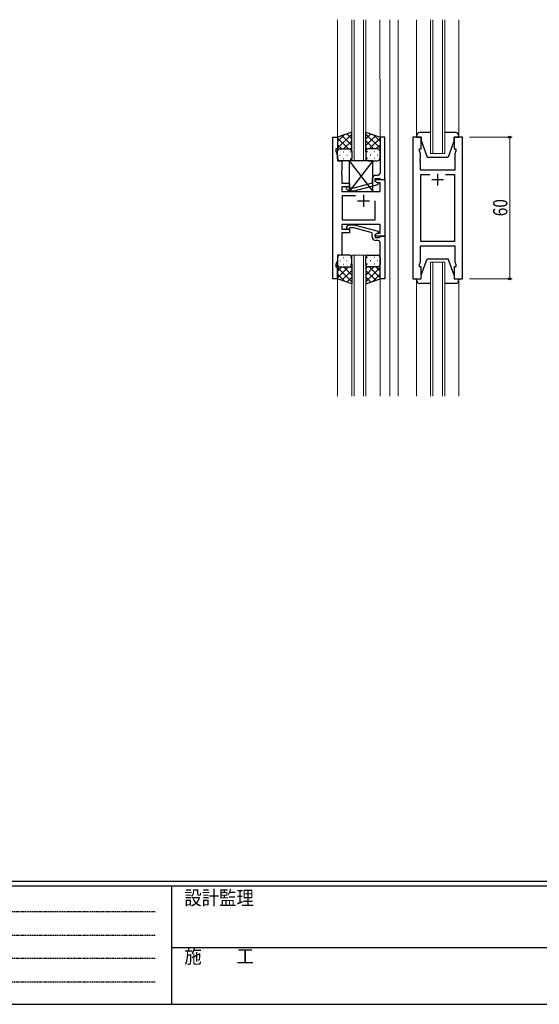
# Model space of a CAD drawing. Extents: x 0 to 1133, y 0 to 806.
# Drawn here: x 308 to 528, y 0 to 417 of the extents above; entities that cross this region are included whole.
import ezdxf

# ---------------------------------------------------------------- set-up
doc = ezdxf.new("R2010")
doc.units = 0
doc.linetypes.add('HIDDEN', pattern=[0.375, 0.25, -0.125])
for name, color, linetype, lineweight in [('YKK_11', 7, 'CONTINUOUS', 30), ('YKK_12', 2, 'CONTINUOUS', 13), ('YKK_13', 4, 'CONTINUOUS', 30), ('YKK_D', 6, 'CONTINUOUS', 13)]:
    doc.layers.add(name, color=color, linetype=linetype, lineweight=lineweight)
doc.layers.add('YKK_ZWAK', color=7, linetype='CONTINUOUS')
doc.styles.add('text-b', font='extslim2.shx', dxfattribs={"width": 0.8, "bigfont": 'extfont2.shx'})
doc.styles.add('YKK_OSSTYLE1', font='romans.shx', dxfattribs={"width": 0.9, "bigfont": 'EXTFONT.SHX'})

# ---------------------------------------------------------------- blocks, each defined once
blk = doc.blocks.new('A201')
at = {"layer": 'YKK_ZWAK', "color": 254, "linetype": 'Continuous'}
for p, q in [((571, 35), (21, 35)), ((544, 34), (21, 34)), ((205, 34), (205, 9)), ((21, 9), (544, 9))]:
    blk.add_line(p, q, dxfattribs=at)
at = {"layer": 'YKK_ZWAK', "color": 131, "linetype": 'HIDDEN'}
for p, q in [((24.28, 28.63), (201.57, 28.63)), ((24.28, 23.68), (201.57, 23.68)), ((24.28, 18.74), (201.57, 18.74)), ((24.28, 13.79), (201.57, 13.79))]:
    blk.add_line(p, q, dxfattribs=at)
at = {"layer": 'YKK_ZWAK', "color": 131, "linetype": 'Continuous'}
blk.add_line((205, 21), (297, 21), dxfattribs=at)
at = {"layer": 'YKK_ZWAK', "color": 131, "linetype": 'Continuous', "style": 'YKK_OSSTYLE1', "width": 0.9}
for s, p in [('設計監理', (207.69, 30.05)), ('施\u3000\u3000工', (207.69, 17.68))]:
    blk.add_text(s, height=3, dxfattribs=at).set_placement(p)

msp = doc.modelspace()

# ---------------------------------------------------------------- linework, layer by layer
at = {"layer": 'YKK_11', "linetype": 'ByBlock', "lineweight": -2, "ltscale": 0.5}
for p, q in [((440.27, 307.38), (440.27, 367.38)), ((440.27, 367.38), (442.27, 367.38)), ((442.27, 367.38), (442.27, 362.38)), ((462.26, 367.38), (460.26, 367.38)), ((460.26, 367.38), (460.26, 358.34)), ((462.26, 349.38), (462.26, 367.38)), ((474.16, 367.38), (474.16, 307.38)), ((477.66, 367.38), (474.16, 367.38)), ((477.66, 362.38), (477.66, 367.38)), ((495.16, 367.38), (491.66, 367.38)), ((491.66, 367.38), (491.66, 362.38)), ((495.16, 307.38), (495.16, 367.38)), ((442.27, 362.38), (441.57, 362.38)), ((441.57, 362.38), (441.57, 361.38)), ((441.57, 361.38), (442.2, 359.65)), ((442.2, 359.65), (442.2, 357.38)), ((476.96, 361.38), (476.96, 362.38)), ((476.96, 362.38), (477.66, 362.38)), ((477.36, 360.28), (476.96, 361.38)), ((477.36, 358.34), (477.36, 360.28)), ((491.66, 362.38), (492.36, 362.38)), ((492.36, 361.38), (491.96, 360.28)), ((491.96, 360.28), (491.96, 353.38)), ((492.36, 362.38), (492.36, 361.38)), ((442.2, 357.38), (444.07, 357.38)), ((444.07, 357.38), (444.07, 353.34)), ((460.26, 358.34), (460.38, 358.15)), ((460.38, 357.6), (460.26, 357.42)), ((460.26, 357.42), (460.26, 357.34)), ((460.26, 357.34), (460.38, 357.15)), ((460.38, 356.6), (460.26, 356.42)), ((460.26, 356.42), (460.26, 352.18)), ((460.38, 358.15), (460.38, 357.6)), ((460.38, 357.15), (460.38, 356.6)), ((477.24, 358.15), (477.36, 358.34)), ((477.24, 357.6), (477.24, 358.15)), ((477.36, 357.42), (477.24, 357.6)), ((477.24, 357.15), (477.36, 357.34)), ((477.24, 356.6), (477.24, 357.15)), ((477.36, 356.42), (477.24, 356.6)), ((477.36, 357.34), (477.36, 357.42)), ((477.36, 353.38), (477.36, 356.42)), ((444.07, 353.34), (443.95, 353.15)), ((443.95, 353.15), (443.95, 352.6)), ((443.95, 352.6), (444.07, 352.42)), ((444.07, 352.34), (443.95, 352.15)), ((443.95, 352.15), (443.95, 351.6)), ((443.95, 351.6), (444.07, 351.42)), ((444.07, 352.42), (444.07, 352.34)), ((444.07, 351.42), (444.07, 347.88)), ((459.26, 351.18), (458.46, 351.18)), ((491.96, 353.38), (477.36, 353.38)), ((481.31, 351.45), (477.36, 351.45)), ((481.31, 351.45), (477.36, 351.45)), ((477.36, 351.45), (477.36, 323.31)), ((491.96, 351.45), (488.02, 351.45)), ((491.96, 323.31), (491.96, 351.45)), ((444.07, 347.88), (447.27, 347.88)), ((447.27, 346.38), (444.07, 346.38)), ((444.07, 346.38), (444.07, 344.38)), ((447.27, 347.88), (447.27, 346.38)), ((456.96, 347.86), (449.2, 345.78)), ((449.36, 344.58), (459.46, 347.29)), ((456.96, 349.68), (456.96, 347.86)), ((458.26, 348.58), (458.26, 349.88)), ((458.26, 349.88), (460.06, 349.88)), ((459.46, 347.89), (458.26, 348.58)), ((458.27, 348.58), (458.27, 349.38)), ((458.27, 349.38), (462.27, 349.38)), ((459.13, 348.08), (458.27, 348.58)), ((460.34, 348.08), (459.13, 348.08)), ((459.46, 347.29), (459.46, 347.89)), ((460.06, 349.88), (460.26, 349.68)), ((460.26, 349.68), (460.56, 349.38)), ((460.34, 344.38), (460.34, 348.08)), ((460.56, 349.38), (462.26, 349.38)), ((462.27, 349.38), (462.27, 325.38)), ((444.07, 344.38), (460.34, 344.38)), ((449.92, 342.45), (444.27, 342.45)), ((449.92, 342.45), (444.27, 342.45)), ((444.27, 342.45), (444.27, 332.31)), ((446.14, 345.36), (446.92, 344.58)), ((446.92, 344.58), (449.36, 344.58)), ((447.41, 345.78), (446.99, 346.2)), ((449.2, 345.78), (447.41, 345.78)), ((458.27, 332.31), (458.27, 340.38)), ((460.34, 330.38), (444.07, 330.38)), ((444.07, 330.38), (444.07, 328.38)), ((444.27, 332.31), (458.27, 332.31)), ((446.14, 329.4), (446.92, 330.18)), ((446.92, 330.18), (449.36, 330.18)), ((449.36, 330.18), (459.47, 327.47)), ((460.34, 326.68), (460.34, 330.38)), ((444.07, 328.38), (447.27, 328.38)), ((447.27, 326.88), (444.07, 326.88)), ((444.07, 326.88), (444.07, 317.38)), ((447.41, 328.98), (446.99, 328.56)), ((447.27, 328.38), (447.27, 326.88)), ((449.21, 328.98), (447.41, 328.98)), ((456.97, 326.9), (449.21, 328.98)), ((456.97, 325.08), (456.97, 326.9)), ((459.47, 326.87), (458.27, 326.18)), ((458.27, 326.18), (459.13, 326.68)), ((458.27, 325.38), (458.27, 326.18)), ((458.27, 326.18), (458.27, 324.88)), ((462.27, 325.38), (458.27, 325.38)), ((459.13, 326.68), (460.34, 326.68)), ((459.47, 327.47), (459.47, 326.87)), ((460.27, 325.08), (460.57, 325.38)), ((460.57, 325.38), (462.27, 325.38)), ((462.27, 325.38), (462.27, 307.38)), ((458.27, 324.88), (460.07, 324.88)), ((459.27, 323.58), (458.47, 323.58)), ((460.07, 324.88), (460.27, 325.08)), ((460.27, 318.34), (460.27, 322.58)), ((477.36, 323.31), (491.96, 323.31)), ((477.36, 314.48), (477.36, 321.38)), ((477.36, 321.38), (491.96, 321.38)), ((491.96, 321.38), (491.96, 314.48)), ((444.07, 317.38), (442.2, 317.38)), ((442.2, 317.38), (442.2, 315.11)), ((460.39, 318.15), (460.27, 318.34)), ((460.27, 317.42), (460.39, 317.6)), ((460.27, 317.34), (460.27, 317.42)), ((460.39, 317.15), (460.27, 317.34)), ((460.39, 317.6), (460.39, 318.15)), ((460.39, 316.6), (460.39, 317.15)), ((442.2, 315.11), (441.57, 313.38)), ((441.57, 313.38), (441.57, 312.38)), ((460.27, 316.42), (460.39, 316.6)), ((460.27, 307.38), (460.27, 316.42)), ((476.96, 313.38), (477.36, 314.48)), ((476.96, 312.38), (476.96, 313.38)), ((491.96, 314.48), (492.36, 313.38)), ((492.36, 313.38), (492.36, 312.38)), ((441.57, 312.38), (442.27, 312.38)), ((442.27, 312.38), (442.27, 307.38)), ((477.66, 312.38), (476.96, 312.38)), ((477.66, 307.38), (477.66, 312.38)), ((492.36, 312.38), (491.66, 312.38)), ((491.66, 312.38), (491.66, 307.38)), ((442.27, 307.38), (440.27, 307.38)), ((462.27, 307.38), (460.27, 307.38)), ((474.16, 307.38), (477.66, 307.38)), ((491.66, 307.38), (495.16, 307.38))]:
    msp.add_line(p, q, dxfattribs=at)
at = {"layer": 'YKK_11', "ltscale": 0.5}
for p, q in [((484.66, 351.88), (484.66, 346.88)), ((482.16, 349.38), (487.16, 349.38)), ((453.27, 342.88), (453.27, 337.88)), ((450.77, 340.38), (455.77, 340.38))]:
    msp.add_line(p, q, dxfattribs=at)
at = {"layer": 'YKK_11', "linetype": 'ByBlock', "lineweight": -2, "ltscale": 0.5}
for centre, radius, start, end in [((458.46, 349.68), 1.5, 90, 180), ((459.26, 352.18), 1, 270, 360), ((446.56, 345.78), 0.6, 45, 225), ((446.57, 328.98), 0.6, 135, 315), ((458.47, 325.08), 1.5, 180, 270), ((459.27, 322.58), 1, 0, 90)]:
    msp.add_arc(centre, radius, start, end, dxfattribs=at)
at = {"layer": 'YKK_12', "ltscale": 1.5}
for p, q in [((442.26, 417.13), (442.27, 366.88)), ((448.27, 357.38), (448.27, 417.13)), ((449.27, 417.13), (449.27, 357.38)), ((453.27, 357.38), (453.27, 417.13)), ((454.27, 417.13), (454.27, 357.38)), ((460.25, 417.13), (460.26, 366.88)), ((464.46, 417.13), (464.46, 257.63)), ((467.96, 417.13), (467.96, 257.63)), ((475.66, 367.88), (475.66, 417.13)), ((481.66, 360.38), (481.66, 417.13)), ((482.66, 417.13), (482.66, 360.38)), ((486.66, 360.38), (486.66, 417.13)), ((487.66, 417.13), (487.66, 360.38)), ((493.66, 367.88), (493.66, 417.13)), ((487.66, 360.38), (481.66, 360.38)), ((448.27, 357.38), (454.27, 357.38)), ((448.26, 257.63), (448.26, 317.38)), ((448.26, 317.38), (454.26, 317.38)), ((449.26, 317.38), (449.26, 257.63)), ((453.26, 257.63), (453.26, 317.38)), ((454.26, 317.38), (454.26, 257.63)), ((481.66, 257.63), (481.66, 314.38)), ((481.66, 314.38), (487.66, 314.38)), ((482.66, 314.38), (482.66, 257.63)), ((486.66, 257.63), (486.66, 314.38)), ((487.66, 314.38), (487.66, 257.63)), ((442.26, 307.88), (442.27, 257.63)), ((460.26, 307.88), (460.27, 257.63)), ((475.66, 306.88), (475.66, 257.63)), ((493.66, 306.88), (493.66, 257.63))]:
    msp.add_line(p, q, dxfattribs=at)
at = {"layer": 'YKK_13', "ltscale": 1.5}
for p, q in [((448.26, 369.52), (442.26, 367.38)), ((442.26, 362.65), (448.26, 368.65)), ((442.26, 365.48), (445.23, 368.44)), ((442.26, 367.38), (442.26, 361.38)), ((448.26, 363.83), (444.07, 368.02)), ((448.26, 366.66), (446.15, 368.77)), ((448.26, 361.16), (448.26, 369.52)), ((454.26, 361.16), (454.26, 369.52)), ((454.26, 369.52), (460.26, 367.38)), ((454.26, 366.66), (456.37, 368.77)), ((460.26, 362.65), (454.26, 368.65)), ((454.26, 363.83), (458.46, 368.02)), ((460.26, 365.48), (457.3, 368.44)), ((460.26, 367.38), (460.26, 361.38)), ((475.66, 367.88), (475.66, 367.38)), ((475.66, 367.38), (477.66, 367.38)), ((481.66, 369.38), (477.16, 369.38)), ((477.66, 367.38), (477.66, 365.88)), ((492.16, 369.38), (487.66, 369.38)), ((491.66, 367.38), (493.66, 367.38)), ((491.66, 365.88), (491.66, 367.38)), ((493.66, 367.38), (493.66, 367.88)), ((446.88, 362.38), (442.26, 367)), ((444.06, 362.38), (442.26, 364.17)), ((444.82, 362.38), (448.26, 365.82)), ((447.6, 362.32), (448.26, 362.99)), ((457.7, 362.38), (454.26, 365.82)), ((454.93, 362.32), (454.26, 362.99)), ((455.64, 362.38), (460.26, 367)), ((458.47, 362.38), (460.26, 364.17)), ((477.66, 365.88), (480.26, 358.88)), ((491.66, 365.88), (489.06, 358.88)), ((442.26, 358.38), (442.26, 361.38)), ((443.18, 359.74), (443.38, 359.74)), ((443.26, 362.38), (446.86, 362.38)), ((443.66, 362.38), (447.26, 362.38)), ((444.6, 361.16), (444.8, 361.16)), ((446.21, 359.74), (446.41, 359.74)), ((447.63, 361.16), (447.83, 361.16)), ((448.26, 361.38), (448.26, 358.38)), ((454.26, 361.38), (454.26, 358.38)), ((454.9, 361.16), (454.7, 361.16)), ((458.86, 362.38), (455.26, 362.38)), ((459.26, 362.38), (455.66, 362.38)), ((456.31, 359.74), (456.11, 359.74)), ((457.93, 361.16), (457.73, 361.16)), ((459.34, 359.74), (459.14, 359.74)), ((460.26, 358.38), (460.26, 361.38)), ((480.26, 358.88), (489.06, 358.88)), ((447.26, 357.38), (443.26, 357.38)), ((444.6, 358.33), (444.8, 358.33)), ((457.26, 357.38), (447.26, 344.38)), ((447.26, 357.38), (457.26, 344.38)), ((457.26, 357.38), (447.26, 357.38)), ((447.26, 357.38), (447.26, 344.38)), ((447.63, 358.33), (447.83, 358.33)), ((454.9, 358.33), (454.7, 358.33)), ((455.26, 357.38), (459.26, 357.38)), ((457.26, 344.38), (457.26, 357.38)), ((457.93, 358.33), (457.73, 358.33)), ((447.26, 344.38), (457.26, 344.38)), ((447.26, 317.38), (443.26, 317.38)), ((455.26, 317.38), (459.26, 317.38)), ((442.26, 316.38), (442.26, 313.38)), ((442.26, 307.38), (442.26, 313.38)), ((443.18, 315.02), (443.38, 315.02)), ((444.59, 316.43), (444.79, 316.43)), ((444.59, 313.6), (444.79, 313.6)), ((446.21, 315.02), (446.41, 315.02)), ((447.62, 316.43), (447.82, 316.43)), ((447.62, 313.6), (447.82, 313.6)), ((448.26, 313.38), (448.26, 316.38)), ((448.26, 313.6), (448.26, 305.24)), ((454.26, 313.38), (454.26, 316.38)), ((454.26, 313.6), (454.26, 305.24)), ((454.89, 316.43), (454.69, 316.43)), ((454.89, 313.6), (454.69, 313.6)), ((456.31, 315.02), (456.11, 315.02)), ((457.92, 316.43), (457.72, 316.43)), ((457.92, 313.6), (457.72, 313.6)), ((459.34, 315.02), (459.14, 315.02)), ((460.26, 316.38), (460.26, 313.38)), ((460.26, 307.38), (460.26, 313.38)), ((477.66, 308.88), (480.26, 315.88)), ((480.26, 315.88), (489.06, 315.88)), ((491.66, 308.88), (489.06, 315.88)), ((446.88, 312.38), (442.26, 307.76)), ((444.05, 312.38), (442.26, 310.59)), ((442.26, 312.11), (448.26, 306.11)), ((442.26, 309.28), (445.22, 306.32)), ((443.26, 312.38), (446.86, 312.38)), ((443.66, 312.38), (447.26, 312.38)), ((448.26, 310.93), (444.06, 306.74)), ((444.82, 312.38), (448.26, 308.94)), ((447.59, 312.44), (448.26, 311.77)), ((454.93, 312.44), (454.26, 311.77)), ((457.7, 312.38), (454.26, 308.94)), ((460.26, 312.11), (454.26, 306.11)), ((454.26, 310.93), (458.45, 306.74)), ((458.86, 312.38), (455.26, 312.38)), ((455.64, 312.38), (460.26, 307.76)), ((459.26, 312.38), (455.66, 312.38)), ((460.26, 309.28), (457.3, 306.32)), ((458.47, 312.38), (460.26, 310.59)), ((477.66, 307.38), (477.66, 308.88)), ((491.66, 308.88), (491.66, 307.38)), ((448.26, 305.24), (442.26, 307.38)), ((448.26, 308.1), (446.15, 305.99)), ((454.26, 308.1), (456.37, 305.99)), ((454.26, 305.24), (460.26, 307.38)), ((475.66, 307.38), (477.66, 307.38)), ((475.66, 306.88), (475.66, 307.38)), ((481.66, 305.38), (477.16, 305.38)), ((492.16, 305.38), (487.66, 305.38)), ((491.66, 307.38), (493.66, 307.38)), ((493.66, 307.38), (493.66, 306.88))]:
    msp.add_line(p, q, dxfattribs=at)
for centre, radius, start, end in [((477.16, 367.88), 1.5, 90, 180), ((492.16, 367.88), 1.5, 0, 90), ((443.26, 361.38), 1, 90, 180), ((443.26, 361.38), 1, 90, 180), ((447.26, 361.38), 1, 360, 90), ((447.26, 361.38), 1, 360, 90), ((455.26, 361.38), 1, 90, 180), ((455.26, 361.38), 1, 90, 180), ((459.26, 361.38), 1, 360, 90), ((459.26, 361.38), 1, 360, 90), ((443.26, 358.38), 1, 180, 270), ((447.26, 358.38), 1, 270, 360), ((455.26, 358.38), 1, 180, 270), ((459.26, 358.38), 1, 270, 360), ((443.26, 316.38), 1, 90, 180), ((447.26, 316.38), 1, 0, 90), ((455.26, 316.38), 1, 90, 180), ((459.26, 316.38), 1, 0, 90), ((443.26, 313.38), 1, 180, 270), ((443.26, 313.38), 1, 180, 270), ((447.26, 313.38), 1, 270, 0), ((447.26, 313.38), 1, 270, 0), ((455.26, 313.38), 1, 180, 270), ((455.26, 313.38), 1, 180, 270), ((459.26, 313.38), 1, 270, 0), ((459.26, 313.38), 1, 270, 0), ((477.16, 306.88), 1.5, 180, 270), ((492.16, 306.88), 1.5, 270, 0)]:
    msp.add_arc(centre, radius, start, end, dxfattribs=at)
at = {"layer": 'YKK_D', "ltscale": 1.5}
for p, q in [((498.16, 367.38), (516.16, 367.38)), ((515.16, 367.38), (515.16, 307.38)), ((498.16, 307.38), (516.16, 307.38))]:
    msp.add_line(p, q, dxfattribs=at)
at = {"layer": 'YKK_D', "linetype": 'ByBlock', "lineweight": -2}
for centre in [(515.16, 367.38), (515.16, 307.38)]:
    msp.add_circle(centre, 0.425, dxfattribs=at)

# ---------------------------------------------------------------- block references
at = {"layer": 'YKK_ZWAK', "xscale": 2, "yscale": 2, "zscale": 2}
msp.add_blockref('A201', (-38, -18), dxfattribs=at)

# ---------------------------------------------------------------- texts
at = {"layer": 'YKK_D', "style": 'text-b', "width": 0.8}
msp.add_text('60', height=6, rotation=90, dxfattribs=at).set_placement((514.16, 333.86))

doc.saveas('drawing.dxf')
